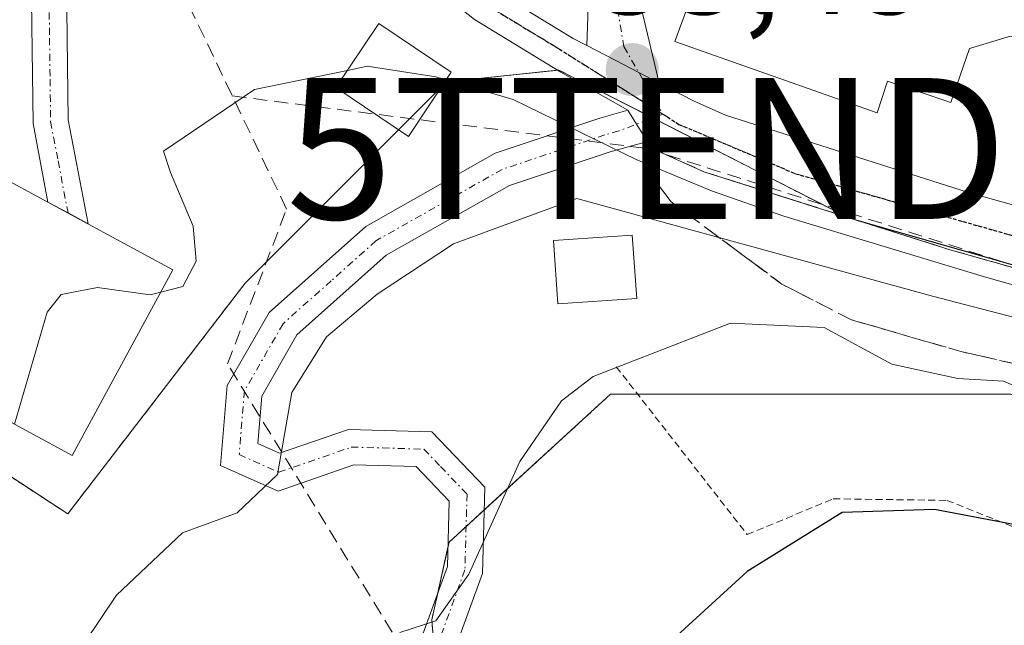
# Model space of a CAD drawing. Units: metres. Extents: x 603091 to 606507, y 4791678 to 4794045.
# Drawn here: x 604462 to 604532, y 4792119 to 4792162 of the extents above; entities that cross this region are included whole.
import ezdxf
from ezdxf.enums import TextEntityAlignment as Align

# ---------------------------------------------------------------- set-up
doc = ezdxf.new("R2010")
doc.units = ezdxf.units.M
doc.header["$MEASUREMENT"] = 0
for name, pattern in [('TRAZO_Y_PUNTO', [1, 0.5, -0.25, 0, -0.25]), ('TRAZOS', [0.75, 0.5, -0.25]), ('TRAZOS2', [0.375, 0.25, -0.125]), ('TRAZOSX2', [1.5, 1, -0.5])]:
    doc.linetypes.add(name, pattern=pattern)
doc.layers.get('0').update_dxf_attribs({"lineweight": 5})
for name, color, linetype, lineweight in [('Alambrada', 19, 'TRAZOS', 0), ('Arbolado forestal', 92, 'TRAZOS', 0), ('Arbolado forestal CxS', 92, 'Continuous', 0), ('Camino', 19, 'Continuous', 0), ('Camino Cxs', 19, 'Continuous', 0), ('Camino eje', 39, 'TRAZO_Y_PUNTO', 13), ('Carretera de calzada única', 19, 'Continuous', 13), ('Carretera de calzada única Cxs', 19, 'Continuous', 13), ('Carretera de calzada única eje', 19, 'TRAZO_Y_PUNTO', 0), ('Carátula', 7, 'Continuous', 5), ('Conducción de hidrocarburos lineal', 6, 'TRAZOSX2', 0), ('Curva de nivel maestra', 36, 'Continuous', 30), ('Curva de nivel normal', 36, 'Continuous', 0), ('Edificación', 1, 'Continuous', 13), ('Edificación Cxs', 1, 'Continuous', 13), ('Núcleo urbano', 19, 'Continuous', 0), ('Núcleo urbano CxS', 19, 'Continuous', 0), ('Pista pavimentada', 135, 'Continuous', 13), ('Pista pavimentada Cxs', 135, 'Continuous', 0), ('Pista pavimentada eje', 135, 'TRAZO_Y_PUNTO', 0), ('Prado', 92, 'Continuous', 0), ('Prado CxS', 92, 'Continuous', 0), ('Punto de cota en terreno', 7, 'Continuous', 0), ('Ruta', 19, 'TRAZOS2', 30), ('Rótulo de punto de cota en terreno', 19, 'Continuous', 0), ('Talud superficial', 39, 'TRAZOSX2', 0), ('Torre de tendido puntual', 7, 'Continuous', 0), ('Vía urbana Cxs', 5, 'Continuous', 0), ('Vía urbana eje', 5, 'TRAZO_Y_PUNTO', 0)]:
    doc.layers.add(name, color=color, linetype=linetype, lineweight=lineweight)
doc.styles.add('Arial', font='txt', dxfattribs={"height": 0.2})

# ---------------------------------------------------------------- blocks, each defined once
blk = doc.blocks.new('*U206')
at = {"layer": 'Curva de nivel normal', "color": 36, "linetype": 'Continuous', "lineweight": 0}
blk.add_polyline3d([(604573.52, 4792117.11, 45), (604570.51, 4792121.68, 45), (604566.17, 4792125.34, 45), (604560.77, 4792127.14, 45), (604555.64, 4792126.6, 45), (604550.25, 4792127.34, 45), (604545.85, 4792129.15, 45), (604541.53, 4792131.09, 45), (604536.3, 4792134.68, 45), (604532.12, 4792136.47, 45), (604528.88, 4792136.67, 45), (604524.18, 4792137.68, 45), (604519.39, 4792140.29, 45), (604512.75, 4792140.6, 45), (604502.98, 4792136.82, 45), (604500.74, 4792135.09, 45), (604497.78, 4792130.77, 45), (604494.16, 4792122.78, 45), (604491.83, 4792119.48, 45), (604489.27, 4792118.63, 45)], dxfattribs=at)
blk = doc.blocks.new('*U259')
at = {"layer": 'Curva de nivel maestra', "color": 36, "linetype": 'Continuous', "lineweight": 30}
blk.add_polyline3d([(604617.22, 4792062.41, 50), (604606.1, 4792068.61, 50), (604596.01, 4792075.85, 50), (604585.77, 4792084.28, 50), (604576.61, 4792090.92, 50), (604570.93, 4792097.96, 50), (604565.5, 4792107.8, 50), (604558.14, 4792114.9, 50), (604547.71, 4792121.25, 50), (604542.86, 4792123.28, 50), (604536.19, 4792125.68, 50), (604527.21, 4792127.37, 50), (604520.67, 4792127.17, 50), (604513.93, 4792122.98, 50), (604501.42, 4792111.55, 50), (604494.2, 4792103.53, 50), (604490.93, 4792098.94, 50), (604485.73, 4792095.32, 50), (604482.78, 4792092, 50), (604479.97, 4792085.67, 50), (604477.63, 4792081.14, 50), (604477, 4792074.59, 50), (604477.56, 4792057.3, 50), (604476.25, 4792045.4, 50)], dxfattribs=at)
blk = doc.blocks.new('5PATER')
at = {"layer": 'Carátula', "linetype": 'Continuous', "lineweight": 5}
h = blk.add_hatch(color=250, dxfattribs=at)
edge = h.paths.add_edge_path()
edge.add_ellipse((0.002, 0.008), major_axis=(-1.326, -1.344), ratio=0.999422, start_angle=0, end_angle=360)
blk = doc.blocks.new('*U281')
at = {"layer": 'Vía urbana Cxs', "color": 5, "linetype": 'Continuous', "lineweight": 0}
blk.add_polyline3d([(604505.408, 4792167.197, 32.222), (604507.668, 4792157.646, 33.774), (604505.196, 4792158.926, 33.458), (604502.539, 4792160.303, 33.369), (604502.656, 4792163.704, 32.939)], dxfattribs=at)
blk = doc.blocks.new('5TTEND')
blk.add_text('5TTEND', height=10).set_placement((0, 0), align=Align.MIDDLE_CENTER)

msp = doc.modelspace()

# ---------------------------------------------------------------- linework, layer by layer
at = {"layer": 'Alambrada', "color": 19, "linetype": 'TRAZOS', "lineweight": 0}
msp.add_polyline3d([(604504.63, 4792137.51, 52.355), (604513.92, 4792125.59, 52.976), (604520.03, 4792128.13, 50.22), (604528.1, 4792128.02, 50.338), (604538.57, 4792123.85, 53.291), (604547.47, 4792118.16, 52.332), (604558.9, 4792107.43, 55.378)], dxfattribs=at)
at = {"layer": 'Arbolado forestal', "color": 92, "linetype": 'TRAZOS', "lineweight": 0}
for points in [[(604442.589, 4792142.181, 31.613), (604443.199, 4792141.782, 31.598), (604444.193, 4792141.131, 31.578), (604449.022, 4792137.97, 31.747), (604465.691, 4792127.059, 37.398), (604478.29, 4792143.443, 37.233), (604489.175, 4792154.328, 36.033), (604492.221, 4792157.375, 35.155), (604492.572, 4792157.726, 35.048), (604500.454, 4792158.555, 33.816), (604500.555, 4792158.565, 33.795), (604507.221, 4792155.164, 33.983), (604521.015, 4792148.126, 34.626), (604521.137, 4792148.064, 34.688), (604521.884, 4792147.85, 34.882), (604545.897, 4792140.989, 35.15), (604553.479, 4792138.823, 34.067), (604572.382, 4792133.781, 34.027), (604573.448, 4792134.686, 33.585)], [(604491.73, 4792117.16, 45.361), (604491.533, 4792119.531, 44.913), (604491.958, 4792121.446, 44.729), (604492.678, 4792124.687, 44.302), (604492.76, 4792125.053, 44.233), (604493.971, 4792126.163, 44.464), (604495.255, 4792127.34, 44.742), (604504.227, 4792135.56, 45.7), (604506.15, 4792135.56, 45.996), (604532.642, 4792135.561, 44.804), (604537.566, 4792133.489, 45.203), (604561.508, 4792123.417, 46.973), (604578.718, 4792117.889, 42.234)]]:
    msp.add_polyline3d(points, dxfattribs=at)
at = {"layer": 'Arbolado forestal CxS', "color": 92, "linetype": 'Continuous', "lineweight": 0}
for points in [[(604442.589, 4792142.181, 31.613), (604465.691, 4792127.059, 37.398), (604478.289, 4792143.443, 37.233), (604492.572, 4792157.726, 35.048), (604500.555, 4792158.565, 33.795), (604521.137, 4792148.064, 34.689), (604553.479, 4792138.823, 34.067), (604572.382, 4792133.781, 34.027), (604574.315, 4792135.423, 33.103), (604577.617, 4792138.228, 30.152), (604581.46, 4792137.97, 28.025), (604582.5, 4792136.39, 28.971), (604584.23, 4792134.67, 29.105), (604588.31, 4792132.01, 28.897), (604609.579, 4792124.269, 27.808), (604602.64, 4792117.67, 32.572)], [(604583.111, 4792116.478, 40.11), (604561.508, 4792123.417, 46.973), (604532.642, 4792135.561, 44.804), (604504.227, 4792135.56, 45.7), (604492.759, 4792125.053, 44.232), (604491.533, 4792119.531, 44.913), (604493.201, 4792099.512, 50.416)]]:
    msp.add_polyline3d(points, dxfattribs=at)
at = {"layer": 'Camino', "color": 19, "linetype": 'Continuous', "lineweight": 0}
for points in [[(604499.42, 4791942.24, 84.823), (604498.83, 4791971.67, 80.351), (604497.39, 4792000.68, 71.289), (604497.15, 4792008.58, 68.824), (604496.68, 4792023.61, 64.033), (604493.24, 4792042.97, 58.812), (604487.44, 4792060.71, 53.789), (604484.44, 4792072.49, 52.302), (604484.51, 4792085.18, 51.189), (604486.04, 4792101.06, 48.121), (604489.78, 4792115.46, 45.295), (604492.64, 4792123.32, 44.662), (604492.77, 4792127.97, 43.4), (604490.43, 4792130.42, 42.22), (604486.01, 4792130.54, 41.096), (604480.62, 4792128.67, 39.785), (604476.54, 4792130.49, 39.131), (604477.01, 4792136.17, 38.425), (604479.99, 4792141.36, 37.842), (604486.84, 4792147.47, 37.799), (604496.03, 4792152.66, 36.009), (604503.46, 4792155.16, 34.221), (604505.445, 4792155.71, 33.969)], [(604505.445, 4792155.71, 33.969), (604506.069, 4792154.72, 34.085), (604506.835, 4792153.5, 34.206)], [(604506.835, 4792153.5, 34.206), (604504.19, 4792152.77, 35.373), (604497.05, 4792150.37, 37.644), (604488.3, 4792145.43, 39.205), (604481.96, 4792139.76, 38.63), (604479.46, 4792135.41, 39.05), (604479.18, 4792132.05, 39.435), (604480.73, 4792131.36, 39.771), (604485.62, 4792133.06, 40.918), (604491.53, 4792132.88, 42.308), (604495.3, 4792128.95, 44.364), (604495.13, 4792122.84, 45.815), (604492.17, 4792114.71, 45.851), (604488.51, 4792100.62, 48.904), (604487, 4792085.05, 51.991), (604486.95, 4792072.79, 53.111), (604489.84, 4792061.41, 54.377), (604495.67, 4792043.58, 59.538), (604499.17, 4792023.87, 64.936), (604499.88, 4792001.08, 71.826)]]:
    msp.add_polyline3d(points, dxfattribs=at)
at = {"layer": 'Camino Cxs', "color": 19, "linetype": 'Continuous', "lineweight": 0}
msp.add_polyline3d([(604489.78, 4792115.46, 45.295), (604492.64, 4792123.32, 44.662), (604492.77, 4792127.97, 43.4), (604490.43, 4792130.42, 42.22), (604486.01, 4792130.54, 41.096), (604480.62, 4792128.67, 39.785), (604476.54, 4792130.49, 39.131), (604477.01, 4792136.17, 38.425), (604479.99, 4792141.36, 37.842), (604486.84, 4792147.47, 37.799), (604496.03, 4792152.66, 36.009), (604503.46, 4792155.16, 34.221), (604505.445, 4792155.71, 33.969), (604506.069, 4792154.72, 34.085), (604506.835, 4792153.5, 34.206), (604506.835, 4792153.5, 34.206), (604504.19, 4792152.77, 35.373), (604497.05, 4792150.37, 37.644), (604488.3, 4792145.43, 39.205), (604481.96, 4792139.76, 38.63), (604479.46, 4792135.41, 39.05), (604479.18, 4792132.05, 39.435), (604480.73, 4792131.36, 39.771), (604485.62, 4792133.06, 40.918), (604491.53, 4792132.88, 42.308), (604495.3, 4792128.95, 44.364), (604495.13, 4792122.84, 45.815), (604492.17, 4792114.71, 45.851)], dxfattribs=at)
at = {"layer": 'Camino eje', "color": 39, "linetype": 'TRAZO_Y_PUNTO', "lineweight": 13}
msp.add_polyline3d([(604507.941, 4792155.441, 33.968), (604504.82, 4792154.24, 34.278), (604503.825, 4792153.965, 34.423), (604496.54, 4792151.515, 36.746), (604487.57, 4792146.45, 38.429), (604484.4, 4792143.615, 38.198), (604480.975, 4792140.56, 38.138), (604478.235, 4792135.79, 38.725), (604477.86, 4792131.27, 39.244), (604480.675, 4792130.015, 39.775), (604485.815, 4792131.8, 41.004), (604488.025, 4792131.74, 41.547), (604490.98, 4792131.65, 42.268), (604492.15, 4792130.425, 42.756), (604494.035, 4792128.46, 43.865), (604493.885, 4792123.08, 45.238), (604490.975, 4792115.085, 45.472)], dxfattribs=at)
at = {"layer": 'Carretera de calzada única', "color": 19, "linetype": 'Continuous', "lineweight": 13}
for points in [[(604476.42, 4792179.99, 30.547), (604477.87, 4792178.52, 31.241), (604496, 4792164.22, 33.595), (604501.58, 4792160.8, 33.323), (604502.539, 4792160.303, 33.369)], [(604505.445, 4792155.71, 33.969), (604500.69, 4792158.41, 33.797), (604494.57, 4792162.16, 33.946), (604481.623, 4792172.37, 33.124)], [(604502.539, 4792160.303, 33.369), (604505.196, 4792158.926, 33.458), (604507.668, 4792157.646, 33.774)], [(604507.668, 4792157.646, 33.774), (604510.11, 4792156.38, 34.075), (604512.39, 4792155.36, 34.097), (604529.64, 4792149.88, 33.958), (604534.8, 4792148.43, 33.971), (604560.39, 4792141.23, 33.745), (604560.4, 4792141.227, 33.745)], [(604505.445, 4792155.71, 33.969), (604506.069, 4792154.72, 34.085), (604506.835, 4792153.5, 34.206)], [(604753.71, 4792064.25, 34.072), (604743.74, 4792066.39, 34.533), (604715.43, 4792073.82, 34.237), (604700.9, 4792078.09, 34.145), (604659.13, 4792092.29, 33.949), (604626.72, 4792103.52, 33.697), (604606.11, 4792110.18, 34.637), (604601.06, 4792112.17, 34.373), (604596.17, 4792114.87, 34.077), (604582.11, 4792125.43, 35.607), (604574.62, 4792131.82, 35.581), (604571.11, 4792133.76, 34.266), (604545.23, 4792141.04, 35.335), (604528.41, 4792145.78, 35.555), (604510.85, 4792151.35, 35.376), (604507.92, 4792152.67, 34.991), (604506.835, 4792153.5, 34.206)]]:
    msp.add_polyline3d(points, dxfattribs=at)
at = {"layer": 'Carretera de calzada única Cxs', "color": 19, "linetype": 'Continuous', "lineweight": 13}
for points in [[(604496, 4792164.22, 33.595), (604501.58, 4792160.8, 33.323), (604502.539, 4792160.303, 33.369), (604505.196, 4792158.926, 33.458), (604507.668, 4792157.646, 33.774), (604510.11, 4792156.38, 34.075), (604512.39, 4792155.36, 34.097), (604529.64, 4792149.88, 33.958), (604534.8, 4792148.43, 33.971)], [(604545.23, 4792141.04, 35.335), (604528.41, 4792145.78, 35.555), (604510.85, 4792151.35, 35.376), (604507.92, 4792152.67, 34.991), (604506.835, 4792153.5, 34.206), (604506.069, 4792154.72, 34.085), (604505.445, 4792155.71, 33.969), (604500.69, 4792158.41, 33.797), (604494.57, 4792162.16, 33.946)]]:
    msp.add_polyline3d(points, dxfattribs=at)
at = {"layer": 'Carretera de calzada única eje', "color": 19, "linetype": 'TRAZO_Y_PUNTO', "lineweight": 0}
for points in [[(604480.954, 4792174.293, 32.853), (604494.5, 4792163.74, 33.647), (604500.27, 4792160.25, 33.606), (604507.941, 4792155.441, 33.968)], [(604507.941, 4792155.441, 33.968), (604509.08, 4792154.71, 33.994), (604517.35, 4792151.21, 34.419), (604542.81, 4792143.945, 33.929)]]:
    msp.add_polyline3d(points, dxfattribs=at)
at = {"layer": 'Conducción de hidrocarburos lineal', "color": 6, "linetype": 'TRAZOSX2', "lineweight": 0}
for points in [[(604642.523, 4791702.162, 202.855), (604633.418, 4791725.389, 196.923), (604658.553, 4791771.36, 199.872), (604592.82, 4791898.57, 140.438), (604547.49, 4791994.94, 92.818), (604545.16, 4792026.58, 78.728), (604477.04, 4792137.71, 38.238), (604481.22, 4792148.7, 37.018), (604468.59, 4792175.07, 30.485), (604450.87, 4792197.98, 31.598), (604439.447, 4792223.424, 34.236), (604426.879, 4792257.688, 33.022), (604411.798, 4792318.277, 32.503), (604170.49, 4792310.75, 117.944)], [(604477.33, 4792156.73, 35.053), (604477.377, 4792156.725, 35.057), (604506.797, 4792152.996, 34.816), (604563.166, 4792135.053, 36.759), (604585.232, 4792118.702, 37.729), (604606.029, 4792110.923, 34.412), (604705.95, 4792075.1, 35.324), (604753.19, 4792063.461, 34.33), (604772.373, 4792063.064, 34.262), (604796.132, 4792062.781, 39.733), (604816.765, 4792062.555, 39.499), (604859.964, 4792063.681, 42.286), (604895.642, 4792067.218, 41.162), (604947.229, 4792085.249, 34.824), (605013.746, 4792080.441, 37.504), (605100.476, 4792111.767, 33.872)]]:
    msp.add_polyline3d(points, dxfattribs=at)
at = {"layer": 'Curva de nivel normal', "color": 36, "linetype": 'Continuous', "lineweight": 0}
for points in [[(604485.547, 4792158.541, 35), (604478.94, 4792157.18, 35), (604472.48, 4792152.8, 35), (604472.98, 4792151.3, 35), (604474.59, 4792147.48, 35), (604474.81, 4792144.99, 35), (604473.86, 4792143.21, 35), (604472.291, 4792142.796, 35)], [(604492.552, 4792157.87, 35), (604491.83, 4792158.08, 35), (604486.95, 4792158.83, 35), (604485.547, 4792158.541, 35)], [(604613.97, 4792103.82, 35), (604605.82, 4792107.41, 35), (604580.52, 4792124.82, 35), (604569.69, 4792131.77, 35), (604559.28, 4792135.82, 35), (604530.76, 4792143.88, 35), (604516.52, 4792148.2, 35), (604511.38, 4792149.99, 35), (604506.04, 4792152.22, 35), (604497.32, 4792156.48, 35), (604492.552, 4792157.87, 35)], [(604582.72, 4792118.89, 40), (604576.47, 4792125.64, 40), (604571.8, 4792129.31, 40), (604561.69, 4792132.12, 40), (604555.83, 4792131.04, 40), (604552.72, 4792131.04, 40), (604550.66, 4792131.91, 40), (604543.04, 4792136.85, 40), (604539.11, 4792138.76, 40), (604535.18, 4792140.41, 40), (604527.09, 4792142.52, 40), (604501.83, 4792149.45, 40), (604493.08, 4792146.22, 40), (604487.66, 4792142.65, 40), (604484.05, 4792139.64, 40), (604481.6, 4792135.68, 40), (604480.58, 4792129.86, 40), (604477.72, 4792127.13, 40), (604473.84, 4792125.72, 40), (604469.15, 4792121.28, 40), (604462.38, 4792111.22, 40)], [(604472.291, 4792142.796, 35), (604471.55, 4792142.6, 35), (604467.81, 4792143.12, 35), (604465.22, 4792142.63, 35), (604464.23, 4792141.38, 35), (604461.903, 4792133.437, 35)]]:
    msp.add_polyline3d(points, dxfattribs=at)
at = {"layer": 'Edificación', "color": 1, "linetype": 'Continuous', "lineweight": 13}
for points in [[(604542.44, 4792161.89, 37.15), (604541.26, 4792158.08, 37.303), (604535.85, 4792159.89, 36.638), (604532.62, 4792160.97, 36.677), (604529.71, 4792160.09, 42.448), (604528.37, 4792156.27, 40.037), (604523.89, 4792157.77, 41.035), (604523.14, 4792155.53, 39.373), (604508.78, 4792160.59, 36.238), (604509.62, 4792162.84, 39.901), (604506.42, 4792163.84, 33.858), (604509.83, 4792173.25, 36.857)], [(604492.92, 4792158.42, 40.332), (604489.87, 4792153.86, 44.16), (604484.73, 4792157.32, 43.941), (604487.78, 4792161.88, 46.495), (604492.92, 4792158.42, 40.332)], [(604473.15, 4792144.38, 43.069), (604466.01, 4792131.21, 47.892), (604453.54, 4792137.97, 41.953), (604460.69, 4792151.13, 39.239), (604464.28, 4792149.18, 42.735), (604467.12, 4792147.65, 44.541), (604473.15, 4792144.38, 43.069)], [(604506.09, 4792142.34, 45.637), (604500.49, 4792141.96, 46.264), (604500.18, 4792146.47, 48.731), (604505.76, 4792146.85, 48.264), (604506.09, 4792142.34, 45.637)]]:
    msp.add_polyline3d(points, dxfattribs=at)
at = {"layer": 'Edificación Cxs', "color": 1, "linetype": 'Continuous', "lineweight": 13}
for points in [[(604542.44, 4792161.89, 37.15), (604541.26, 4792158.08, 37.303), (604535.85, 4792159.89, 36.638), (604532.62, 4792160.97, 36.677), (604529.71, 4792160.09, 42.448), (604528.37, 4792156.27, 40.037), (604523.89, 4792157.77, 41.035), (604523.14, 4792155.53, 39.373), (604508.78, 4792160.59, 36.238), (604509.62, 4792162.84, 39.901), (604506.42, 4792163.84, 33.858), (604509.83, 4792173.25, 36.857), (604542.58, 4792162.4, 36.012), (604542.44, 4792161.89, 37.15)], [(604492.92, 4792158.42, 40.332), (604489.87, 4792153.86, 44.16), (604484.73, 4792157.32, 43.941), (604487.78, 4792161.88, 46.496), (604492.92, 4792158.42, 40.332)], [(604473.15, 4792144.38, 43.069), (604466.01, 4792131.21, 47.891), (604453.54, 4792137.97, 41.953), (604460.69, 4792151.13, 39.239), (604464.28, 4792149.18, 42.735), (604467.12, 4792147.65, 44.541), (604473.15, 4792144.38, 43.069)], [(604506.09, 4792142.34, 45.637), (604500.49, 4792141.96, 46.264), (604500.18, 4792146.47, 48.731), (604505.76, 4792146.85, 48.263), (604506.09, 4792142.34, 45.637)]]:
    msp.add_polyline3d(points, close=True, dxfattribs=at)
at = {"layer": 'Núcleo urbano', "color": 19, "linetype": 'Continuous', "lineweight": 0}
msp.add_polyline3d([(604442.589, 4792142.181, 31.613), (604443.199, 4792141.782, 31.598), (604444.193, 4792141.131, 31.578), (604449.022, 4792137.97, 31.747), (604465.691, 4792127.059, 37.398), (604478.29, 4792143.443, 37.233), (604489.175, 4792154.328, 36.033), (604492.221, 4792157.375, 35.155), (604492.572, 4792157.726, 35.048), (604500.454, 4792158.555, 33.816), (604500.555, 4792158.565, 33.795), (604507.221, 4792155.164, 33.983), (604521.015, 4792148.126, 34.626), (604521.137, 4792148.064, 34.688), (604521.884, 4792147.85, 34.882), (604545.897, 4792140.989, 35.15), (604553.479, 4792138.823, 34.067), (604572.382, 4792133.781, 34.027), (604573.448, 4792134.686, 33.585)], dxfattribs=at)
at = {"layer": 'Núcleo urbano CxS', "color": 19, "linetype": 'Continuous', "lineweight": 0}
msp.add_polyline3d([(604558.562, 4792259.357, 27.549), (604599.305, 4792213.729, 27.605), (604601.186, 4792211.622, 27.629), (604580.729, 4792140.872, 27.844), (604577.617, 4792138.228, 30.152), (604577.617, 4792138.228, 30.152), (604574.315, 4792135.423, 33.103), (604572.382, 4792133.781, 34.027), (604553.479, 4792138.823, 34.067), (604521.137, 4792148.064, 34.689), (604500.555, 4792158.565, 33.795), (604492.572, 4792157.726, 35.048), (604478.289, 4792143.443, 37.233), (604465.691, 4792127.059, 37.398), (604442.589, 4792142.181, 31.613), (604449.306, 4792168.227, 29.986), (604465.689, 4792184.608, 31.611), (604467.714, 4792186.212, 32.092), (604469.861, 4792187.912, 32.166), (604475.769, 4792192.591, 28.874), (604471.148, 4792206.452, 30.48), (604467.788, 4792243.414, 29.35)], dxfattribs=at)
at = {"layer": 'Pista pavimentada', "color": 135, "linetype": 'Continuous', "lineweight": 13}
msp.add_polyline3d([(604464.6, 4792173.24, 30.165), (604465.57, 4792167.15, 30.881), (604465.65, 4792160.84, 31.587), (604465.72, 4792155.03, 32.065), (604467.13, 4792147.65, 32.936), (604465.71, 4792148.42, 32.59), (604464.285, 4792149.185, 32.5), (604463.23, 4792154.78, 32.027), (604463.07, 4792166.97, 30.68), (604462.482, 4792170.727, 30.263)], dxfattribs=at)
at = {"layer": 'Pista pavimentada Cxs', "color": 135, "linetype": 'Continuous', "lineweight": 0}
msp.add_polyline3d([(604462.482, 4792170.727, 30.263), (604463.224, 4792171.606, 30.244), (604464.6, 4792173.24, 30.165), (604465.57, 4792167.15, 30.881), (604465.65, 4792160.84, 31.587), (604465.72, 4792155.03, 32.065), (604467.13, 4792147.65, 32.936), (604465.71, 4792148.42, 32.59), (604464.285, 4792149.185, 32.5), (604463.23, 4792154.78, 32.027), (604463.07, 4792166.97, 30.68), (604462.482, 4792170.727, 30.263)], close=True, dxfattribs=at)
at = {"layer": 'Pista pavimentada eje', "color": 135, "linetype": 'TRAZO_Y_PUNTO', "lineweight": 0}
msp.add_polyline3d([(604462.73, 4792173.241, 30.087), (604464.115, 4792168.66, 30.579), (604464.32, 4792167.06, 30.779), (604464.4, 4792160.825, 31.51), (604464.435, 4792157.92, 31.831), (604464.475, 4792154.905, 32.044), (604465.005, 4792152.11, 32.261), (604465.71, 4792148.42, 32.59)], dxfattribs=at)
at = {"layer": 'Prado', "color": 92, "linetype": 'Continuous', "lineweight": 0}
msp.add_polyline3d([(604491.73, 4792117.16, 45.361), (604491.533, 4792119.531, 44.913), (604491.958, 4792121.446, 44.729), (604492.678, 4792124.687, 44.302), (604492.76, 4792125.053, 44.233), (604493.971, 4792126.163, 44.464), (604495.255, 4792127.34, 44.742), (604504.227, 4792135.56, 45.7), (604506.15, 4792135.56, 45.996), (604532.642, 4792135.561, 44.804), (604537.566, 4792133.489, 45.203), (604561.508, 4792123.417, 46.973), (604578.718, 4792117.889, 42.234)], dxfattribs=at)
at = {"layer": 'Prado CxS', "color": 92, "linetype": 'Continuous', "lineweight": 0}
msp.add_polyline3d([(604606.602, 4792020.065, 77.105), (604596.891, 4792019.796, 79.144), (604579.126, 4792021.515, 81.6), (604567.665, 4792018.074, 83.708), (604557.922, 4792007.757, 87.81), (604514.942, 4792003.171, 77.535), (604509.698, 4792006.675, 74.43), (604503.806, 4792057.952, 60.55), (604494.158, 4792071.435, 55.436), (604493.201, 4792099.512, 50.416), (604491.533, 4792119.531, 44.913), (604492.759, 4792125.053, 44.232), (604504.227, 4792135.56, 45.7), (604532.642, 4792135.561, 44.804), (604561.508, 4792123.417, 46.973), (604583.111, 4792116.478, 40.11), (604602.64, 4792117.67, 32.572), (604609.579, 4792124.269, 27.808)], dxfattribs=at)
at = {"layer": 'Ruta', "color": 19, "linetype": 'TRAZOS2', "lineweight": 30}
for points in [[(604480.954, 4792174.293, 32.853), (604494.5, 4792163.74, 33.647), (604500.27, 4792160.25, 33.606), (604507.941, 4792155.441, 33.968)], [(604507.941, 4792155.441, 33.968), (604509.08, 4792154.71, 33.994), (604517.35, 4792151.21, 34.419), (604542.81, 4792143.945, 33.929)]]:
    msp.add_polyline3d(points, dxfattribs=at)
at = {"layer": 'Talud superficial', "color": 39, "linetype": 'TRAZOSX2', "lineweight": 0}
for points in [[(604532.82, 4792137.74, 42.94), (604531, 4792138.15, 42.973), (604529.18, 4792138.56, 42.629), (604527.608, 4792139.016, 42.148), (604526.036, 4792139.472, 42.029), (604524.464, 4792139.928, 42.602), (604522.892, 4792140.384, 43.238), (604521.32, 4792140.84, 43.836), (604519.677, 4792141.683, 43.431), (604518.033, 4792142.527, 43.095), (604516.39, 4792143.37, 42.81), (604514.818, 4792144.536, 41.376), (604513.246, 4792145.702, 40.041), (604511.674, 4792146.868, 38.907), (604510.102, 4792148.034, 38.406), (604508.53, 4792149.2, 38.329), (604507.55, 4792150.495, 37.482), (604506.57, 4792151.79, 36.333), (604506.83, 4792153.5, 34.207), (604507.92, 4792152.67, 34.991), (604509.385, 4792152.01, 35.299), (604510.85, 4792151.35, 35.377), (604512.606, 4792150.793, 35.304), (604514.362, 4792150.236, 35.234), (604516.118, 4792149.679, 35.037), (604517.874, 4792149.122, 34.805), (604519.63, 4792148.565, 34.433), (604521.386, 4792148.008, 34.707), (604523.142, 4792147.451, 35.267), (604524.898, 4792146.894, 35.531), (604526.654, 4792146.337, 35.505), (604528.41, 4792145.78, 35.555), (604530.279, 4792145.253, 35.415), (604532.148, 4792144.727, 35.142), (604534.017, 4792144.2, 34.765)], [(604506.83, 4792153.5, 41.01), (604506.57, 4792151.79, 41.01), (604508.53, 4792149.2, 41.01), (604516.39, 4792143.37, 41.01), (604521.32, 4792140.84, 41.01), (604529.18, 4792138.56, 41.01), (604536.46, 4792136.92, 41.01), (604543.74, 4792135.78, 41.01), (604547.22, 4792136.16, 41.01), (604551.65, 4792136.03, 41.01), (604555.71, 4792133.43, 41.01), (604563.18, 4792129.13, 41.01), (604566.22, 4792128.18, 41.01), (604570.52, 4792128.81, 41.01), (604575.82, 4792130.8, 41.01)], [(604506.83, 4792153.5, 34.083), (604507.92, 4792152.67, 34.083)], [(604507.92, 4792152.67, 34.32), (604510.85, 4792151.35, 34.32), (604528.41, 4792145.78, 34.32), (604545.23, 4792141.04, 34.32), (604571.11, 4792133.76, 34.32), (604574.62, 4792131.82, 34.32), (604575.82, 4792130.8, 34.32)]]:
    msp.add_polyline3d(points, dxfattribs=at)
at = {"layer": 'Vía urbana Cxs', "color": 5, "linetype": 'Continuous', "lineweight": 0}
for points in [[(604502.539, 4792160.303, 33.369), (604502.656, 4792163.704, 32.939), (604501.916, 4792168.361, 31.893), (604500.222, 4792173.229, 30.989), (604496.095, 4792182.86, 29.864), (604494.19, 4792185.929, 29.571), (604489.772, 4792188.768, 29.105), (604488.868, 4792187.96, 29.146), (604482.042, 4792186.769, 29.084), (604474.984, 4792183.186, 29.669)], [(604501.51, 4792178.14, 30.542), (604503.291, 4792173.97, 30.92), (604505.408, 4792167.197, 32.222), (604507.668, 4792157.646, 33.774)], [(604502.539, 4792160.303, 33.369), (604505.196, 4792158.926, 33.458), (604507.668, 4792157.646, 33.774)]]:
    msp.add_polyline3d(points, dxfattribs=at)
at = {"layer": 'Vía urbana eje', "color": 5, "linetype": 'TRAZO_Y_PUNTO', "lineweight": 0}
msp.add_polyline3d([(604500.229, 4792176.6, 30.642), (604501.747, 4792173.684, 30.875), (604502.938, 4792169.318, 31.731), (604504.366, 4792165.032, 32.666), (604505.17, 4792160.23, 33.328), (604507.941, 4792155.441, 33.968)], dxfattribs=at)

# ---------------------------------------------------------------- block references
at = {"layer": 'Curva de nivel maestra', "color": 36, "linetype": 'Continuous', "lineweight": 30}
msp.add_blockref('*U259', (0, 0), dxfattribs=at)
at = {"layer": 'Curva de nivel normal', "color": 36, "linetype": 'Continuous', "lineweight": 0}
msp.add_blockref('*U206', (0, 0), dxfattribs=at)
at = {"layer": 'Punto de cota en terreno', "linetype": 'Continuous', "lineweight": 0}
msp.add_blockref('5PATER', (604505.76, 4792158.59, 33.45), dxfattribs=at)
at = {"layer": 'Torre de tendido puntual', "linetype": 'Continuous', "lineweight": 0}
msp.add_blockref('5TTEND', (604506.797, 4792152.996, 36.084), dxfattribs=at)
at = {"layer": 'Vía urbana Cxs', "color": 5, "linetype": 'Continuous', "lineweight": 0}
msp.add_blockref('*U281', (0, 0), dxfattribs=at)

# ---------------------------------------------------------------- texts
at = {"layer": 'Rótulo de punto de cota en terreno', "color": 19, "linetype": 'Continuous', "lineweight": 0, "style": 'Arial'}
msp.add_text('33,45', height=7, dxfattribs=at).set_placement((604503.026, 4792160.354), align=Align.BOTTOM_LEFT)

doc.saveas('drawing.dxf')
